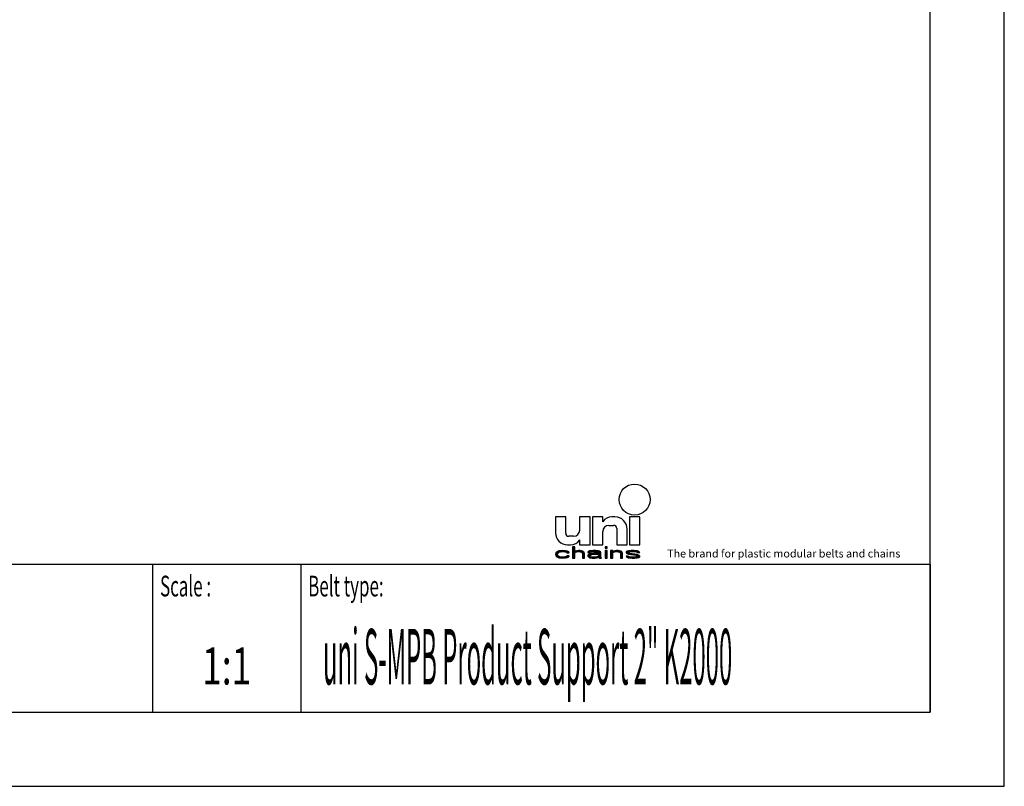
# Model space of a CAD drawing. Extents: x 0 to 594, y 0 to 420.
# Drawn here: x 461 to 594, y 0 to 104 of the extents above; entities that cross this region are included whole.
import ezdxf
from ezdxf.enums import TextEntityAlignment as Align

# ---------------------------------------------------------------- set-up
doc = ezdxf.new("R2010")
doc.units = 0
doc.header["$LTSCALE"] = 32.67
doc.layers.get('0').update_dxf_attribs({"linetype": 'CONTINUOUS'})
doc.styles.add('TEXTSTYLE_2', font='txt', dxfattribs={"width": 0.6})
doc.styles.add('TEXTSTYLE_4', font='fti_____.ttf')
doc.styles.add('TEXTSTYLE_6', font='txt', dxfattribs={"width": 0.7})
doc.styles.add('TEXTSTYLE_7', font='txt', dxfattribs={"width": 0.38})

# ---------------------------------------------------------------- blocks, each defined once
blk = doc.blocks.new('SYMBOL_3_BL1', base_point=(557.41, 35.81))
at = {"color": 7, "linetype": 'CONTINUOUS'}
for p, q in [((533.39, 36.38), (533.39, 34.25)), ((534.78, 36.38), (533.39, 36.38)), ((534.78, 34.17), (534.78, 36.38)), ((536.66, 36.38), (536.66, 34.58)), ((538.06, 36.38), (536.66, 36.38)), ((538.06, 32.61), (538.06, 36.38)), ((538.39, 36.38), (538.39, 32.61)), ((539.78, 36.38), (538.39, 36.38)), ((539.78, 35.73), (539.78, 36.38)), ((541.42, 36.38), (541.01, 36.38)), ((543.39, 36.38), (543.39, 32.61)), ((544.78, 36.38), (543.39, 36.38)), ((544.78, 32.61), (544.78, 36.38)), ((540.6, 35.24), (541.25, 35.24)), ((541.66, 34.83), (541.66, 32.61)), ((543.06, 32.61), (543.06, 34.74)), ((535.85, 33.76), (535.19, 33.76)), ((536.66, 33.27), (536.66, 32.61)), ((539.78, 32.61), (539.78, 34.42)), ((535.03, 32.61), (535.44, 32.61)), ((535.7, 32.33), (535.7, 30.81)), ((535.99, 32.33), (535.7, 32.33)), ((535.99, 31.68), (535.99, 32.33)), ((536.66, 32.61), (538.06, 32.61)), ((538.39, 32.61), (539.78, 32.61)), ((540.09, 32.33), (540.09, 32.16)), ((540.38, 32.33), (540.09, 32.33)), ((540.09, 32.16), (540.38, 32.16)), ((540.38, 32.16), (540.38, 32.33)), ((541.66, 32.61), (543.06, 32.61)), ((543.39, 32.61), (544.78, 32.61)), ((533.44, 31.52), (533.39, 31.33)), ((533.39, 31.33), (533.44, 31.13)), ((533.56, 31.65), (533.44, 31.52)), ((533.44, 31.13), (533.56, 31)), ((533.68, 31.71), (533.56, 31.65)), ((533.56, 31), (533.68, 30.94)), ((533.85, 31.78), (533.68, 31.71)), ((533.68, 31.36), (533.73, 31.49)), ((533.68, 31.26), (533.68, 31.36)), ((533.79, 31.1), (533.68, 31.26)), ((533.68, 30.94), (533.85, 30.87)), ((533.73, 31.49), (533.79, 31.55)), ((533.79, 31.55), (533.96, 31.65)), ((533.96, 31), (533.79, 31.1)), ((534.02, 31.81), (533.85, 31.78)), ((533.85, 30.87), (534.02, 30.84)), ((533.96, 31.65), (534.08, 31.68)), ((534.31, 30.94), (533.96, 31)), ((534.37, 31.84), (534.02, 31.81)), ((534.02, 30.84), (534.37, 30.81)), ((534.08, 31.68), (534.31, 31.71)), ((534.31, 31.71), (534.72, 31.68)), ((534.72, 30.97), (534.31, 30.94)), ((534.77, 31.81), (534.37, 31.84)), ((534.37, 30.81), (534.77, 30.84)), ((534.72, 31.68), (534.89, 31.62)), ((534.89, 31.04), (534.72, 30.97)), ((535, 31.74), (534.77, 31.81)), ((534.77, 30.84), (535, 30.91)), ((534.89, 31.62), (534.95, 31.52)), ((534.95, 31.13), (534.89, 31.04)), ((534.95, 31.52), (535.24, 31.52)), ((535.24, 31.13), (534.95, 31.13)), ((535.18, 31.65), (535, 31.74)), ((535, 30.91), (535.18, 31)), ((535.24, 31.52), (535.18, 31.65)), ((535.18, 31), (535.24, 31.13)), ((535.7, 30.81), (535.99, 30.81)), ((536.1, 31.74), (535.99, 31.68)), ((535.99, 31.55), (536.1, 31.62)), ((535.99, 30.81), (535.99, 31.55)), ((536.28, 31.81), (536.1, 31.74)), ((536.1, 31.62), (536.28, 31.68)), ((536.51, 31.84), (536.28, 31.81)), ((536.28, 31.68), (536.51, 31.71)), ((536.74, 31.84), (536.51, 31.84)), ((536.51, 31.71), (536.74, 31.68)), ((536.91, 31.81), (536.74, 31.84)), ((536.74, 31.68), (536.85, 31.65)), ((536.85, 31.65), (536.97, 31.58)), ((537.09, 31.74), (536.91, 31.81)), ((536.97, 31.58), (537.03, 31.45)), ((537.03, 31.45), (537.03, 30.81)), ((537.03, 30.81), (537.32, 30.81)), ((537.2, 31.68), (537.09, 31.74)), ((537.26, 31.62), (537.2, 31.68)), ((537.32, 31.45), (537.26, 31.62)), ((537.32, 30.81), (537.32, 31.45)), ((537.84, 31.71), (537.78, 31.65)), ((537.78, 31.65), (537.78, 31.58)), ((537.78, 31.58), (538.07, 31.58)), ((537.9, 31.33), (537.78, 31.2)), ((537.78, 31.2), (537.78, 31.1)), ((537.78, 31.1), (537.84, 30.97)), ((537.95, 31.78), (537.84, 31.71)), ((537.84, 30.97), (538.01, 30.87)), ((538.01, 31.39), (537.9, 31.33)), ((538.07, 31.81), (537.95, 31.78)), ((538.24, 31.45), (538.01, 31.39)), ((538.01, 30.87), (538.13, 30.84)), ((538.47, 31.84), (538.07, 31.81)), ((538.07, 31.58), (538.13, 31.65)), ((538.07, 31.13), (538.13, 31.23)), ((538.07, 31.07), (538.07, 31.13)), ((538.13, 31), (538.07, 31.07)), ((538.13, 31.65), (538.24, 31.68)), ((538.13, 31.23), (538.24, 31.29)), ((538.36, 30.94), (538.13, 31)), ((538.13, 30.84), (538.36, 30.81)), ((538.24, 31.68), (538.47, 31.71)), ((538.59, 31.49), (538.24, 31.45)), ((538.24, 31.29), (538.36, 31.33)), ((538.36, 31.33), (538.59, 31.36)), ((538.7, 30.94), (538.36, 30.94)), ((538.36, 30.81), (538.7, 30.81)), ((538.82, 31.84), (538.47, 31.84)), ((538.47, 31.71), (538.82, 31.71)), ((539.23, 31.49), (538.59, 31.49)), ((538.59, 31.36), (539.23, 31.36)), ((538.99, 31), (538.7, 30.94)), ((538.7, 30.81), (538.99, 30.84)), ((539.17, 31.81), (538.82, 31.84)), ((538.82, 31.71), (539.05, 31.68)), ((539.17, 31.1), (538.99, 31)), ((538.99, 30.84), (539.17, 30.91)), ((539.05, 31.68), (539.17, 31.65)), ((539.34, 31.74), (539.17, 31.81)), ((539.17, 31.65), (539.23, 31.58)), ((539.23, 31.16), (539.17, 31.1)), ((539.17, 30.91), (539.23, 30.97)), ((539.23, 31.58), (539.23, 31.49)), ((539.23, 31.36), (539.23, 31.16)), ((539.23, 30.97), (539.28, 30.87)), ((539.28, 30.87), (539.34, 30.81)), ((539.46, 31.68), (539.34, 31.74)), ((539.34, 30.81), (539.63, 30.81)), ((539.51, 31.58), (539.46, 31.68)), ((539.51, 31.07), (539.51, 31.58)), ((539.57, 30.91), (539.51, 31.07)), ((539.63, 30.81), (539.57, 30.91)), ((540.09, 31.84), (540.09, 30.81)), ((540.38, 31.84), (540.09, 31.84)), ((540.09, 30.81), (540.38, 30.81)), ((540.38, 30.81), (540.38, 31.84)), ((540.84, 31.84), (540.84, 30.81)), ((541.13, 31.84), (540.84, 31.84)), ((540.84, 30.81), (541.13, 30.81)), ((541.13, 31.68), (541.13, 31.84)), ((541.25, 31.74), (541.13, 31.68)), ((541.13, 31.55), (541.25, 31.62)), ((541.13, 30.81), (541.13, 31.55)), ((541.42, 31.81), (541.25, 31.74)), ((541.25, 31.62), (541.42, 31.68)), ((541.65, 31.84), (541.42, 31.81)), ((541.42, 31.68), (541.65, 31.71)), ((541.88, 31.84), (541.65, 31.84)), ((541.65, 31.71), (541.88, 31.68)), ((542.06, 31.81), (541.88, 31.84)), ((541.88, 31.68), (542, 31.65)), ((542, 31.65), (542.12, 31.58)), ((542.23, 31.74), (542.06, 31.81)), ((542.12, 31.58), (542.17, 31.42)), ((542.17, 31.42), (542.17, 30.81)), ((542.17, 30.81), (542.46, 30.81)), ((542.35, 31.68), (542.23, 31.74)), ((542.4, 31.58), (542.35, 31.68)), ((542.46, 31.42), (542.4, 31.58)), ((542.46, 30.81), (542.46, 31.42)), ((543.04, 31.74), (542.93, 31.65)), ((542.93, 31.65), (542.93, 31.58)), ((542.93, 31.58), (543.04, 31.45)), ((542.93, 31.07), (543.04, 30.94)), ((543.21, 31.07), (542.93, 31.07)), ((543.27, 31.81), (543.04, 31.74)), ((543.04, 31.45), (543.27, 31.36)), ((543.04, 30.94), (543.21, 30.87)), ((543.21, 31.58), (543.27, 31.65)), ((543.27, 31.52), (543.21, 31.58)), ((543.27, 31), (543.21, 31.07)), ((543.21, 30.87), (543.39, 30.84)), ((543.62, 31.84), (543.27, 31.81)), ((543.27, 31.65), (543.39, 31.68)), ((543.45, 31.45), (543.27, 31.52)), ((543.27, 31.36), (544.25, 31.2)), ((543.39, 30.97), (543.27, 31)), ((543.39, 31.68), (543.62, 31.71)), ((543.73, 30.94), (543.39, 30.97)), ((543.39, 30.84), (543.73, 30.81)), ((544.43, 31.29), (543.45, 31.45)), ((543.97, 31.84), (543.62, 31.84)), ((543.62, 31.71), (543.97, 31.71)), ((544.08, 30.94), (543.73, 30.94)), ((543.73, 30.81), (544.08, 30.81)), ((544.31, 31.81), (543.97, 31.84)), ((543.97, 31.71), (544.31, 31.68)), ((544.31, 30.97), (544.08, 30.94)), ((544.08, 30.81), (544.43, 30.84)), ((544.25, 31.2), (544.43, 31.13)), ((544.49, 31.78), (544.31, 31.81)), ((544.31, 31.68), (544.43, 31.65)), ((544.43, 31), (544.31, 30.97)), ((544.43, 31.65), (544.49, 31.58)), ((544.66, 31.2), (544.43, 31.29)), ((544.43, 31.13), (544.49, 31.07)), ((544.49, 31.07), (544.43, 31)), ((544.43, 30.84), (544.66, 30.91)), ((544.66, 31.71), (544.49, 31.78)), ((544.49, 31.58), (544.78, 31.58)), ((544.78, 31.58), (544.66, 31.71)), ((544.78, 31.07), (544.66, 31.2)), ((544.66, 30.91), (544.78, 31)), ((544.78, 31), (544.78, 31.07))]:
    blk.add_line(p, q, dxfattribs=at)
blk.add_circle((544.08, 38.72), 2.09, dxfattribs=at)
for centre, radius, start, end in [((541.01, 34.91), 1.48, 90, 146.251), ((541.42, 34.74), 1.64, 0, 90), ((535.85, 34.58), 0.82, 270, 360), ((540.6, 34.42), 0.82, 90, 180), ((541.25, 34.83), 0.41, 0, 90), ((535.03, 34.25), 1.64, 180, 270), ((535.19, 34.17), 0.41, 180, 270), ((535.44, 34.09), 1.48, 270, 326.251)]:
    blk.add_arc(centre, radius, start, end, dxfattribs=at)
for points in [[(535.99, 31.68), (535.7, 30.81), (535.99, 32.33)], [(535.7, 30.81), (535.7, 32.33), (535.99, 32.33)], [(540.09, 32.16), (540.09, 32.33), (540.38, 32.16), (540.38, 32.33)], [(533.39, 31.33), (533.44, 31.52), (533.73, 31.49)], [(533.39, 31.33), (533.73, 31.49), (533.68, 31.36)], [(533.68, 31.36), (533.68, 31.26), (533.39, 31.33)], [(533.44, 31.13), (533.39, 31.33), (533.68, 31.26)], [(533.44, 31.52), (533.56, 31.65), (533.96, 31.65)], [(533.44, 31.52), (533.96, 31.65), (533.79, 31.55)], [(533.79, 31.55), (533.73, 31.49), (533.44, 31.52)], [(533.68, 31.26), (533.79, 31.1), (533.44, 31.13)], [(533.56, 31), (533.44, 31.13), (533.79, 31.1)], [(534.08, 31.68), (533.56, 31.65), (534.31, 31.71)], [(533.56, 31.65), (533.68, 31.71), (534.31, 31.71)], [(534.08, 31.68), (533.96, 31.65), (533.56, 31.65)], [(533.79, 31.1), (533.96, 31), (533.56, 31)], [(533.68, 30.94), (533.56, 31), (533.96, 31)], [(533.68, 31.71), (533.85, 31.78), (535, 31.74)], [(533.68, 31.71), (535, 31.74), (534.31, 31.71)], [(533.96, 31), (534.31, 30.94), (533.68, 30.94)], [(533.85, 30.87), (533.68, 30.94), (534.31, 30.94)], [(533.85, 31.78), (534.02, 31.81), (534.77, 31.81)], [(534.77, 31.81), (535, 31.74), (533.85, 31.78)], [(533.85, 30.87), (534.31, 30.94), (535, 30.91)], [(533.85, 30.87), (535, 30.91), (534.02, 30.84)], [(534.37, 31.84), (534.77, 31.81), (534.02, 31.81)], [(535, 30.91), (534.77, 30.84), (534.02, 30.84)], [(534.37, 30.81), (534.02, 30.84), (534.77, 30.84)], [(534.31, 31.71), (535, 31.74), (534.72, 31.68)], [(534.72, 30.97), (535.18, 31), (534.31, 30.94)], [(535.18, 31), (535, 30.91), (534.31, 30.94)], [(535, 31.74), (535.18, 31.65), (534.72, 31.68)], [(534.89, 31.62), (534.72, 31.68), (535.18, 31.65)], [(534.72, 30.97), (534.89, 31.04), (535.18, 31)], [(534.89, 31.62), (535.18, 31.65), (534.95, 31.52)], [(534.89, 31.04), (534.95, 31.13), (535.24, 31.13)], [(535.24, 31.13), (535.18, 31), (534.89, 31.04)], [(535.18, 31.65), (535.24, 31.52), (534.95, 31.52)], [(535.99, 31.55), (535.7, 30.81), (535.99, 31.68)], [(535.99, 31.55), (535.99, 30.81), (535.7, 30.81)], [(535.99, 31.68), (536.1, 31.74), (536.51, 31.71)], [(536.51, 31.71), (536.28, 31.68), (535.99, 31.68)], [(536.28, 31.68), (536.1, 31.62), (535.99, 31.68)], [(536.1, 31.62), (535.99, 31.55), (535.99, 31.68)], [(536.1, 31.74), (536.28, 31.81), (536.91, 31.81)], [(536.91, 31.81), (537.09, 31.74), (536.1, 31.74)], [(537.09, 31.74), (536.51, 31.71), (536.1, 31.74)], [(536.28, 31.81), (536.51, 31.84), (536.74, 31.84)], [(536.74, 31.84), (536.91, 31.81), (536.28, 31.81)], [(536.51, 31.71), (537.09, 31.74), (536.74, 31.68)], [(537.09, 31.74), (537.2, 31.68), (536.74, 31.68)], [(536.85, 31.65), (536.74, 31.68), (537.2, 31.68)], [(537.2, 31.68), (537.26, 31.62), (536.85, 31.65)], [(536.97, 31.58), (536.85, 31.65), (537.26, 31.62)], [(536.97, 31.58), (537.26, 31.62), (537.03, 31.45)], [(537.26, 31.62), (537.32, 31.45), (537.03, 31.45)], [(537.03, 30.81), (537.03, 31.45), (537.32, 31.45)], [(537.32, 31.45), (537.32, 30.81), (537.03, 30.81)], [(537.78, 31.65), (537.84, 31.71), (538.47, 31.71)], [(537.78, 31.65), (538.47, 31.71), (538.24, 31.68)], [(538.24, 31.68), (538.13, 31.65), (537.78, 31.65)], [(537.78, 31.58), (537.78, 31.65), (538.13, 31.65)], [(538.13, 31.65), (538.07, 31.58), (537.78, 31.58)], [(537.78, 31.2), (537.9, 31.33), (538.36, 31.33)], [(537.78, 31.2), (538.36, 31.33), (538.24, 31.29)], [(538.13, 31.23), (537.78, 31.2), (538.24, 31.29)], [(538.13, 31.23), (538.07, 31.13), (537.78, 31.2)], [(537.78, 31.1), (537.78, 31.2), (538.07, 31.13)], [(538.07, 31.13), (538.07, 31.07), (537.78, 31.1)], [(537.84, 30.97), (537.78, 31.1), (538.07, 31.07)], [(537.84, 31.71), (537.95, 31.78), (539.34, 31.74)], [(537.84, 31.71), (539.34, 31.74), (538.47, 31.71)], [(537.84, 30.97), (538.07, 31.07), (538.13, 31)], [(538.13, 31), (538.36, 30.94), (537.84, 30.97)], [(538.01, 30.87), (537.84, 30.97), (538.36, 30.94)], [(537.9, 31.33), (538.01, 31.39), (538.59, 31.36)], [(538.59, 31.36), (538.36, 31.33), (537.9, 31.33)], [(537.95, 31.78), (538.07, 31.81), (539.17, 31.81)], [(539.17, 31.81), (539.34, 31.74), (537.95, 31.78)], [(538.24, 31.45), (539.23, 31.49), (538.01, 31.39)], [(538.01, 31.39), (539.23, 31.49), (538.59, 31.36)], [(539.17, 30.91), (538.01, 30.87), (538.7, 30.94)], [(538.01, 30.87), (538.36, 30.94), (538.7, 30.94)], [(538.01, 30.87), (539.17, 30.91), (538.13, 30.84)], [(538.07, 31.81), (538.47, 31.84), (538.82, 31.84)], [(538.82, 31.84), (539.17, 31.81), (538.07, 31.81)], [(539.17, 30.91), (538.99, 30.84), (538.13, 30.84)], [(538.36, 30.81), (538.13, 30.84), (538.99, 30.84)], [(538.24, 31.45), (538.59, 31.49), (539.23, 31.49)], [(538.99, 30.84), (538.7, 30.81), (538.36, 30.81)], [(538.47, 31.71), (539.34, 31.74), (538.82, 31.71)], [(539.23, 31.49), (539.23, 31.36), (538.59, 31.36)], [(538.7, 30.94), (538.99, 31), (539.23, 30.97)], [(539.23, 30.97), (539.17, 30.91), (538.7, 30.94)], [(538.82, 31.71), (539.34, 31.74), (539.05, 31.68)], [(538.99, 31), (539.17, 31.1), (539.51, 31.07)], [(538.99, 31), (539.51, 31.07), (539.23, 30.97)], [(539.34, 31.74), (539.46, 31.68), (539.05, 31.68)], [(539.17, 31.65), (539.05, 31.68), (539.46, 31.68)], [(539.17, 31.65), (539.46, 31.68), (539.23, 31.58)], [(539.23, 31.16), (539.51, 31.07), (539.17, 31.1)], [(539.46, 31.68), (539.51, 31.58), (539.23, 31.58)], [(539.23, 31.49), (539.23, 31.58), (539.51, 31.58)], [(539.23, 31.49), (539.51, 31.58), (539.23, 31.36)], [(539.23, 31.36), (539.51, 31.58), (539.23, 31.16)], [(539.51, 31.58), (539.51, 31.07), (539.23, 31.16)], [(539.51, 31.07), (539.57, 30.91), (539.23, 30.97)], [(539.28, 30.87), (539.23, 30.97), (539.57, 30.91)], [(539.28, 30.87), (539.57, 30.91), (539.34, 30.81)], [(539.57, 30.91), (539.63, 30.81), (539.34, 30.81)], [(540.09, 30.81), (540.09, 31.84), (540.38, 30.81), (540.38, 31.84)], [(541.13, 31.68), (540.84, 30.81), (541.13, 31.84)], [(540.84, 30.81), (540.84, 31.84), (541.13, 31.84)], [(541.13, 31.55), (540.84, 30.81), (541.13, 31.68)], [(541.13, 31.55), (541.13, 30.81), (540.84, 30.81)], [(541.13, 31.68), (541.25, 31.74), (541.65, 31.71)], [(541.65, 31.71), (541.42, 31.68), (541.13, 31.68)], [(541.42, 31.68), (541.25, 31.62), (541.13, 31.68)], [(541.25, 31.62), (541.13, 31.55), (541.13, 31.68)], [(541.25, 31.74), (541.42, 31.81), (542.06, 31.81)], [(542.06, 31.81), (542.23, 31.74), (541.25, 31.74)], [(542.23, 31.74), (541.65, 31.71), (541.25, 31.74)], [(541.42, 31.81), (541.65, 31.84), (541.88, 31.84)], [(541.88, 31.84), (542.06, 31.81), (541.42, 31.81)], [(541.65, 31.71), (542.23, 31.74), (541.88, 31.68)], [(542.23, 31.74), (542.35, 31.68), (541.88, 31.68)], [(542, 31.65), (541.88, 31.68), (542.35, 31.68)], [(542, 31.65), (542.35, 31.68), (542.12, 31.58)], [(542.35, 31.68), (542.4, 31.58), (542.12, 31.58)], [(542.17, 31.42), (542.12, 31.58), (542.4, 31.58)], [(542.4, 31.58), (542.46, 31.42), (542.17, 31.42)], [(542.17, 30.81), (542.17, 31.42), (542.46, 31.42)], [(542.46, 31.42), (542.46, 30.81), (542.17, 30.81)], [(542.93, 31.65), (543.04, 31.74), (543.62, 31.71)], [(542.93, 31.65), (543.62, 31.71), (543.39, 31.68)], [(543.39, 31.68), (543.27, 31.65), (542.93, 31.65)], [(542.93, 31.58), (542.93, 31.65), (543.27, 31.65)], [(543.27, 31.65), (543.21, 31.58), (542.93, 31.58)], [(543.04, 31.45), (542.93, 31.58), (543.21, 31.58)], [(543.04, 30.94), (542.93, 31.07), (543.21, 31.07)], [(543.04, 31.74), (543.27, 31.81), (544.31, 31.81)], [(543.04, 31.74), (544.31, 31.81), (544.49, 31.78)], [(543.04, 31.74), (544.49, 31.78), (543.62, 31.71)], [(543.04, 31.45), (543.21, 31.58), (543.27, 31.52)], [(543.27, 31.52), (543.45, 31.45), (543.04, 31.45)], [(543.27, 31.36), (543.04, 31.45), (543.45, 31.45)], [(543.27, 31), (543.04, 30.94), (543.21, 31.07)], [(543.39, 30.97), (543.04, 30.94), (543.27, 31)], [(543.39, 30.97), (543.73, 30.94), (543.04, 30.94)], [(543.21, 30.87), (543.04, 30.94), (543.73, 30.94)], [(544.66, 30.91), (543.21, 30.87), (544.08, 30.94)], [(544.08, 30.94), (543.21, 30.87), (543.73, 30.94)], [(543.21, 30.87), (544.66, 30.91), (543.39, 30.84)], [(543.27, 31.81), (543.62, 31.84), (543.97, 31.84)], [(543.97, 31.84), (544.31, 31.81), (543.27, 31.81)], [(543.45, 31.45), (544.43, 31.29), (543.27, 31.36)], [(544.25, 31.2), (543.27, 31.36), (544.43, 31.29)], [(544.66, 30.91), (544.43, 30.84), (543.39, 30.84)], [(543.73, 30.81), (543.39, 30.84), (544.43, 30.84)], [(543.62, 31.71), (544.49, 31.78), (543.97, 31.71)], [(544.43, 30.84), (544.08, 30.81), (543.73, 30.81)], [(544.49, 31.78), (544.66, 31.71), (543.97, 31.71)], [(544.31, 31.68), (543.97, 31.71), (544.66, 31.71)], [(544.31, 30.97), (544.78, 31), (544.08, 30.94)], [(544.78, 31), (544.66, 30.91), (544.08, 30.94)], [(544.43, 31.29), (544.66, 31.2), (544.25, 31.2)], [(544.43, 31.13), (544.25, 31.2), (544.66, 31.2)], [(544.31, 31.68), (544.66, 31.71), (544.43, 31.65)], [(544.31, 30.97), (544.43, 31), (544.78, 31)], [(544.43, 31.65), (544.66, 31.71), (544.49, 31.58)], [(544.43, 31.13), (544.66, 31.2), (544.49, 31.07)], [(544.43, 31), (544.49, 31.07), (544.78, 31.07)], [(544.78, 31.07), (544.78, 31), (544.43, 31)], [(544.66, 31.71), (544.78, 31.58), (544.49, 31.58)], [(544.66, 31.2), (544.78, 31.07), (544.49, 31.07)]]:
    blk.add_solid(points, dxfattribs=at)
at = {"color": 7, "linetype": 'CONTINUOUS', "style": 'TEXTSTYLE_4'}
blk.add_text('The brand for plastic modular belts and chains', height=1.0656, dxfattribs=at).set_placement((548.47, 30.9))

msp = doc.modelspace()

# ---------------------------------------------------------------- linework, layer by layer
at = {"color": 7, "linetype": 'CONTINUOUS'}
for p, q in [((594, 0), (594, 420)), ((584, 10), (584, 410)), ((394, 30), (584, 30)), ((10, 10), (584, 10)), ((0, 0), (594, 0))]:
    msp.add_line(p, q, dxfattribs=at)
at = {"color": 2, "linetype": 'CONTINUOUS'}
for p, q in [((394, 30), (584, 30)), ((479, 30), (479, 10)), ((499, 30), (499, 10)), ((584, 30), (584, 10)), ((394, 10), (584, 10))]:
    msp.add_line(p, q, dxfattribs=at)

# ---------------------------------------------------------------- block references
msp.add_blockref('SYMBOL_3_BL1', (557.41, 35.81), dxfattribs=at)

# ---------------------------------------------------------------- texts
at = {"color": 5, "linetype": 'CONTINUOUS', "style": 'TEXTSTYLE_2', "oblique": 0, "width": 0.6}
for s, p in [('Scale :', (480, 25.64)), ('Belt type:', (500, 25.64))]:
    msp.add_text(s, height=2.8, dxfattribs=at).set_placement(p)
at = {"color": 5, "linetype": 'CONTINUOUS', "style": 'TEXTSTYLE_7', "width": 0.315735}
msp.add_text('uni S-MPB Product Support 2" K2000', height=7.5, dxfattribs=at).set_placement((502, 13.75))
at = {"color": 5, "linetype": 'CONTINUOUS', "style": 'TEXTSTYLE_6', "width": 0.7}
msp.add_text('1:1', height=5, dxfattribs=at).set_placement((489, 13.75), align=Align.CENTER)

doc.saveas('drawing.dxf')
